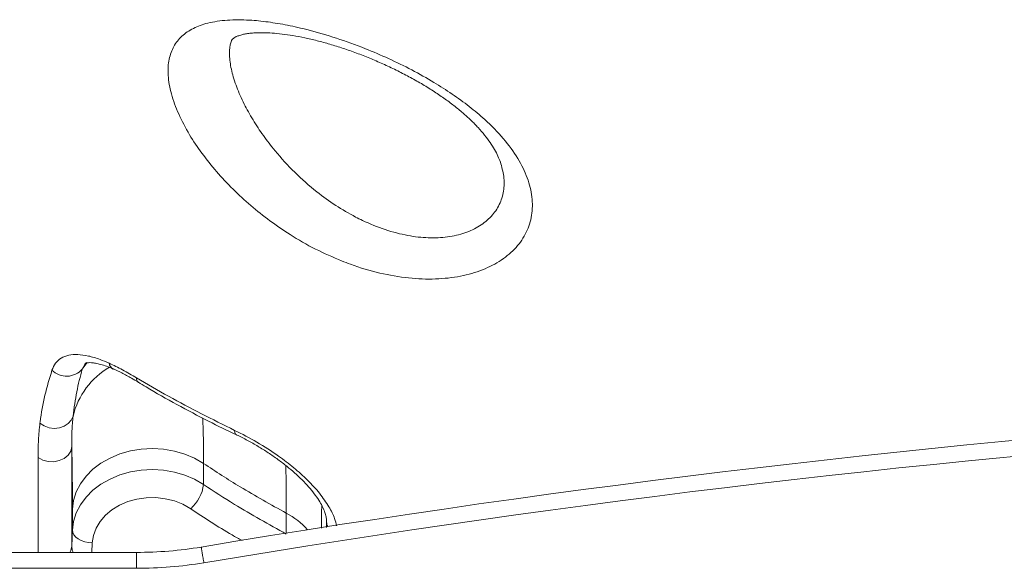
# Model space of a CAD drawing. Units: millimetres. Extents: x -5421 to 12592, y -7586 to 2042.
# Drawn here: x 9557 to 9804, y -541 to -403 of the extents above; entities that cross this region are included whole.
import ezdxf

# ---------------------------------------------------------------- set-up
doc = ezdxf.new("R2010")
doc.units = ezdxf.units.MM

msp = doc.modelspace()

# ---------------------------------------------------------------- linework, layer by layer
at = {"color": 7, "linetype": 'Continuous', "lineweight": 15}
for p, q in [((9610.15, -408.21), (9610.09, -408.38)), ((9569.96, -510.19), (9569.95, -535.15)), ((9603.07, -514.42), (9603.07, -519.69)), ((9570.13, -531.15), (9570.13, -525.88)), ((9569.95, -535.15), (9570.13, -531.15)), ((9354.47, -536.72), (9586.21, -536.72)), ((9586.21, -536.72), (9586.21, -540.72)), ((9586.21, -540.72), (9354.47, -540.72))]:
    msp.add_line(p, q, dxfattribs=at)
at = {"color": 8, "linetype": 'Continuous', "lineweight": 15}
for p, q in [((9573.83, -489.06), (9572.59, -490.73)), ((9573.29, -489.37), (9572.59, -490.73)), ((9623.84, -531.89), (9623.84, -526.87)), ((9633.96, -529.06), (9633.93, -528.67)), ((9633.96, -529.06), (9633.94, -528.6)), ((9633.96, -530.47), (9633.96, -529.06)), ((9575.13, -534.36), (9575.02, -536.72))]:
    msp.add_line(p, q, dxfattribs=at)
at = {"color": 7, "linetype": 'Continuous', "lineweight": 15, "flags": 128}
for points in [[(9570.29, -502.54), (9569.84, -503.55), (9569.08, -504.41), (9568.07, -505.07), (9566.87, -505.47), (9565.57, -505.6), (9564.26, -505.44), (9563.03, -505), (9561.97, -504.32)], [(9569.96, -510.19), (9569.7, -511.3), (9569.06, -512.31), (9568.08, -513.13), (9566.84, -513.7), (9565.45, -513.97), (9564.02, -513.92), (9562.67, -513.55), (9561.5, -512.9)], [(9603.07, -514.42), (9600.82, -513.12), (9598.36, -512.07), (9595.73, -511.31), (9593, -510.84), (9590.21, -510.67), (9587.41, -510.82), (9584.68, -511.27), (9582.04, -512.01), (9579.57, -513.04), (9577.3, -514.34), (9575.28, -515.86), (9573.56, -517.6), (9572.15, -519.51), (9571.1, -521.55), (9570.43, -523.69), (9570.13, -525.88)], [(9570.13, -531.15), (9570.43, -528.95), (9571.1, -526.82), (9572.15, -524.77), (9573.56, -522.86), (9575.28, -521.13), (9577.3, -519.6), (9579.57, -518.31), (9582.04, -517.28), (9584.68, -516.53), (9587.41, -516.08), (9590.21, -515.94), (9593, -516.1), (9595.73, -516.57), (9598.36, -517.34), (9600.82, -518.38), (9603.07, -519.69)], [(9599.83, -525.77), (9597.89, -524.66), (9595.74, -523.82), (9593.46, -523.25), (9591.08, -522.98), (9588.69, -523.01), (9586.33, -523.34), (9584.06, -523.96), (9581.95, -524.86), (9580.05, -526.01), (9578.41, -527.39), (9577.07, -528.95), (9576.06, -530.67), (9575.4, -532.49), (9575.13, -534.36)], [(9575.13, -534.36), (9574.15, -534.28), (9573.22, -534.08), (9572.35, -533.77), (9571.6, -533.36), (9570.97, -532.88), (9570.51, -532.34), (9570.23, -531.75), (9570.13, -531.15)]]:
    msp.add_lwpolyline(points, dxfattribs=at)
at = {"color": 8, "linetype": 'Continuous', "lineweight": 15, "flags": 128}
for points in [[(9610.87, -506.11), (9610.92, -506.64), (9611.07, -507.03), (9611.31, -507.25), (9611.32, -507.25)], [(9561.5, -536.72), (9561.5, -531.7), (9561.5, -512.9)], [(9569.95, -535.15), (9569.7, -536.26), (9569.47, -536.72)]]:
    msp.add_lwpolyline(points, dxfattribs=at)
at = {"color": 8, "linetype": 'Continuous', "lineweight": 15}
for centre, radius, start, end in [((9581.38, -488.9), 2.07, 189.5425, 242.0083), ((9589.33, -507.16), 19.59, 120.2636, 166.3751), ((9587.47, -493.07), 1.25, 171.9228, 231.5584), ((9615.37, -543.11), 18.32, 41.1717, 62.4422), ((9637.2, -528.91), 3.24, 182.7597, 204.5652)]:
    msp.add_arc(centre, radius, start, end, dxfattribs=at)
at = {"color": 7, "linetype": 'Continuous', "lineweight": 15}
for centre, radius, start, end in [((9568.66, -487.27), 5.24, 225.5858, 318.6952), ((10081.97, -3400.98), 2905.44, 88.37293, 99.49917), ((10081.97, -3400.98), 2901.44, 88.37138, 99.49926), ((9593.25, -518.36), 9.91, 311.6284, 352.3001), ((9586.21, -436.72), 100, 270, 279.3624), ((9586.21, -436.72), 104, 270, 279.3651)]:
    msp.add_arc(centre, radius, start, end, dxfattribs=at)
for points, knots in [([(9637.74, -463.59), (9635.53, -462.63), (9631.11, -460.73), (9625.09, -457.25), (9619.68, -453.55), (9614.88, -449.73), (9610.38, -445.6), (9606.26, -441.19), (9602.58, -436.59), (9599.32, -431.72), (9596.67, -426.67), (9594.81, -421.62), (9594.01, -416.94), (9594.24, -412.91), (9595.46, -409.64), (9597.51, -407.05), (9600.4, -405.1), (9604.21, -403.73), (9608.93, -403.04), (9614.09, -403.04), (9619.22, -403.55), (9624.14, -404.38), (9629.86, -405.68), (9636.39, -407.59), (9643.21, -410.05), (9649.56, -412.76), (9655.36, -415.59), (9660.71, -418.58), (9665.53, -421.67), (9669.82, -424.79), (9674.25, -428.51), (9678.5, -432.86), (9682.13, -437.79), (9684.54, -442.74), (9685.74, -447.57), (9685.64, -452.19), (9684.3, -456.49), (9681.71, -460.29), (9677.99, -463.5), (9673.24, -465.94), (9667.65, -467.56), (9661.36, -468.25), (9654.51, -468.01), (9647.32, -466.76), (9641.65, -465.1), (9638.48, -463.87), (9637.74, -463.59)], [0, 0, 0, 0, 0.024457, 0.048917, 0.069303, 0.089745, 0.110125, 0.130783, 0.151512, 0.172144, 0.195081, 0.218, 0.240897, 0.263791, 0.28501, 0.306242, 0.328626, 0.351024, 0.376886, 0.40276, 0.422643, 0.44258, 0.462464, 0.489049, 0.515628, 0.53698, 0.55841, 0.579747, 0.598158, 0.61663, 0.635033, 0.660658, 0.686278, 0.711224, 0.736168, 0.761117, 0.786066, 0.811202, 0.836341, 0.861665, 0.886995, 0.912703, 0.938419, 0.965123, 0.991836, 1, 1, 1, 1]), ([(9610.06, -408.36), (9610.09, -408.3), (9610.16, -408.11), (9610.25, -408), (9610.48, -407.76), (9610.93, -407.46), (9611.62, -407.12), (9612.53, -406.83), (9613.54, -406.61), (9614.7, -406.45), (9616.16, -406.32), (9617.99, -406.28), (9620.25, -406.37), (9622.76, -406.61), (9625.5, -407), (9628.45, -407.57), (9631.55, -408.29), (9634.79, -409.18), (9638.1, -410.21), (9641.44, -411.38), (9644.78, -412.68), (9648.11, -414.11), (9651.41, -415.66), (9654.64, -417.32), (9657.75, -419.06), (9660.69, -420.87), (9663.43, -422.71), (9665.95, -424.57), (9668.2, -426.41), (9670.23, -428.26), (9672.06, -430.13), (9673.68, -432.02), (9675.05, -433.87), (9676.17, -435.64), (9677.04, -437.3), (9677.42, -438.29), (9677.6, -438.77)], [0, 0, 0, 0, 0.022991, 0.06132, 0.096331, 0.12586, 0.153652, 0.182992, 0.203901, 0.224707, 0.245607, 0.274583, 0.304332, 0.334952, 0.366347, 0.398371, 0.430844, 0.463574, 0.496364, 0.52884, 0.56066, 0.592607, 0.624612, 0.656374, 0.687679, 0.718348, 0.748251, 0.777313, 0.805387, 0.832558, 0.860647, 0.888869, 0.917065, 0.945073, 0.972807, 1, 1, 1, 1]), ([(9564.99, -491.02), (9565.26, -490.39), (9565.81, -489.14), (9567.25, -487.9), (9569.13, -487.17), (9571.42, -486.99), (9574.09, -487.36), (9576.76, -488.14), (9578.58, -488.92), (9579.33, -489.25)], [0, 0, 0, 0, 0.147743, 0.2955, 0.443978, 0.592473, 0.742497, 0.892534, 1, 1, 1, 1]), ([(9573.28, -489.36), (9573.3, -489.34), (9573.34, -489.29), (9573.31, -489.31), (9573.57, -489.19), (9574.11, -489.1), (9574.9, -489.1), (9575.93, -489.23), (9577.21, -489.52), (9578.69, -490.01), (9579.79, -490.43), (9580.39, -490.73), (9580.41, -490.74)], [0, 0, 0, 0, 0.089192, 0.233315, 0.343803, 0.461816, 0.560516, 0.666087, 0.772023, 0.883062, 0.997171, 1, 1, 1, 1]), ([(9579.33, -489.25), (9580.45, -489.78), (9582.71, -490.85), (9585.05, -492.21), (9586.23, -492.9)], [0, 0, 0, 0, 0.49683, 1, 1, 1, 1]), ([(9561.97, -504.32), (9561.98, -504.22), (9562.29, -501.79), (9563.11, -497.2), (9564.36, -493.08), (9564.99, -491.02)], [0, 0, 0, 0, 0.01987, 0.508989, 1, 1, 1, 1]), ([(9572.59, -490.73), (9572.1, -492.6), (9571.11, -496.35), (9570.56, -500.48), (9570.29, -502.54)], [0, 0, 0, 0, 0.49944, 1, 1, 1, 1]), ([(9580.42, -490.68), (9581.12, -491), (9582.6, -491.68), (9584.71, -492.81), (9586.12, -493.66), (9586.7, -494.01)], [0, 0, 0, 0, 0.343979, 0.72941, 1, 1, 1, 1]), ([(9586.23, -492.9), (9588.9, -494.47), (9596.87, -499.15), (9605.28, -503.33), (9610.87, -506.11)], [0, 0, 0, 0, 0.335439, 1, 1, 1, 1]), ([(9586.7, -494.03), (9587.34, -494.43), (9590.5, -496.36), (9596.37, -499.63), (9603.92, -503.66), (9608.98, -506.11), (9611.32, -507.24)], [0, 0, 0, 0, 0.081823, 0.402275, 0.723438, 1, 1, 1, 1]), ([(9561.5, -512.9), (9561.52, -511.42), (9561.55, -508.46), (9561.83, -505.7), (9561.97, -504.32)], [0, 0, 0, 0, 0.4994584, 1, 1, 1, 1]), ([(9570.29, -502.54), (9570.19, -503.76), (9569.97, -506.2), (9569.96, -508.86), (9569.96, -510.19)], [0, 0, 0, 0, 0.49945, 1, 1, 1, 1]), ([(9611.33, -507.23), (9611.36, -507.24), (9612.27, -507.65), (9614.09, -508.6), (9616.73, -510.08), (9619.29, -511.68), (9621.73, -513.38), (9623.95, -515.08), (9625.99, -516.79), (9627.81, -518.51), (9629.47, -520.26), (9630.88, -521.98), (9632.02, -523.61), (9632.87, -525.1), (9633.45, -526.41), (9633.79, -527.55), (9633.93, -528.32), (9633.93, -528.62), (9633.92, -528.67)], [0, 0, 0, 0, 0.002968, 0.086804, 0.169536, 0.25069, 0.330007, 0.407466, 0.475249, 0.546304, 0.616291, 0.684406, 0.749642, 0.811435, 0.869833, 0.927359, 0.987914, 1, 1, 1, 1]), ([(9570.13, -525.88), (9570.13, -524.24), (9570.13, -521.4), (9570.1, -517.86), (9570.06, -514.98), (9570.02, -512.39), (9569.98, -510.92), (9569.96, -510.19)], [0, 0, 0, 0, 0.253826, 0.439122, 0.624421, 0.812208, 1, 1, 1, 1]), ([(9623.84, -526.87), (9619.94, -524.72), (9612.81, -520.79), (9606.11, -516.41), (9603.07, -514.42)], [0, 0, 0, 0, 0.546776, 1, 1, 1, 1]), ([(9603.07, -519.69), (9605.64, -521.37), (9612.33, -525.76), (9619.45, -529.7), (9623.84, -532.13)], [0, 0, 0, 0, 0.383222, 1, 1, 1, 1]), ([(9602.48, -535.39), (9602.49, -535.43), (9602.5, -535.52), (9602.61, -536.2), (9602.78, -537.2), (9602.95, -538.23), (9603.07, -538.96), (9603.12, -539.25), (9603.14, -539.33)], [0, 0, 0, 0, 0.214655, 0.42931, 0.643965, 0.85862, 0.9582, 1, 1, 1, 1])]:
    msp.add_open_spline(points, degree=3, knots=knots, dxfattribs=at)
at = {"color": 8, "linetype": 'Continuous', "lineweight": 15}
for points, knots in [([(9610.09, -408.38), (9609.97, -408.68), (9609.54, -409.76), (9609.51, -412.3), (9610.02, -415.89), (9611.31, -419.94), (9613.14, -424.09), (9615.42, -428.19), (9618.02, -432.13), (9621.45, -436.6), (9625.88, -441.43), (9631.06, -446), (9636.21, -449.75), (9639.57, -451.62), (9641.24, -452.56)], [0, 0, 0, 0, 0.031036, 0.111686, 0.192357, 0.274478, 0.356698, 0.432847, 0.509336, 0.5856, 0.700589, 0.815595, 0.907807, 1, 1, 1, 1]), ([(9641.24, -452.56), (9641.81, -452.84), (9644.25, -454.08), (9648.66, -455.84), (9654.25, -457.31), (9659.54, -457.89), (9664.4, -457.68), (9668.77, -456.66), (9672.51, -454.91), (9675.43, -452.48), (9677.49, -449.51), (9678.52, -446.1), (9678.66, -442.49), (9677.94, -439.97), (9677.59, -438.77)], [0, 0, 0, 0, 0.028535, 0.123259, 0.217936, 0.305568, 0.393171, 0.481238, 0.569291, 0.657141, 0.744991, 0.832515, 0.920039, 1, 1, 1, 1]), ([(9602.83, -503.01), (9602.84, -503.06), (9602.94, -504.73), (9603.03, -508.49), (9603.06, -512.54), (9603.07, -514.42)], [0, 0, 0, 0, 0.015659, 0.542313, 1, 1, 1, 1]), ([(9610.87, -506.11), (9612.74, -507.05), (9616.47, -508.94), (9621.49, -512.18), (9625.76, -515.43), (9629.25, -518.57), (9632.27, -521.89), (9634.55, -525.15), (9635.96, -527.92), (9636.32, -529.47), (9636.46, -530.08)], [0, 0, 0, 0, 0.16602, 0.331889, 0.454448, 0.57692, 0.699437, 0.821847, 0.929448, 1, 1, 1, 1]), ([(9623.84, -526.87), (9623.84, -524.85), (9623.82, -520.82), (9623.77, -516.91), (9623.72, -515.16), (9623.71, -514.92)], [0, 0, 0, 0, 0.464102, 0.928211, 1, 1, 1, 1]), ([(9612.75, -533.78), (9611.91, -533.31), (9607.44, -530.81), (9603.24, -528.03), (9599.83, -525.77)], [0, 0, 0, 0, 0.188745, 1, 1, 1, 1]), ([(9632.74, -524.93), (9632.74, -525.16), (9632.7, -526.44), (9632.67, -528.35), (9632.65, -530.27), (9632.65, -530.68)], [0, 0, 0, 0, 0.145191, 0.818725, 1, 1, 1, 1]), ([(9569.95, -535.15), (9569.97, -535.36), (9569.99, -535.61), (9570.09, -536.14), (9570.2, -536.46), (9570.28, -536.72)], [0, 0, 0, 0, 0.46113, 0.56704, 1, 1, 1, 1])]:
    msp.add_open_spline(points, degree=3, knots=knots, dxfattribs=at)

doc.saveas('drawing.dxf')
